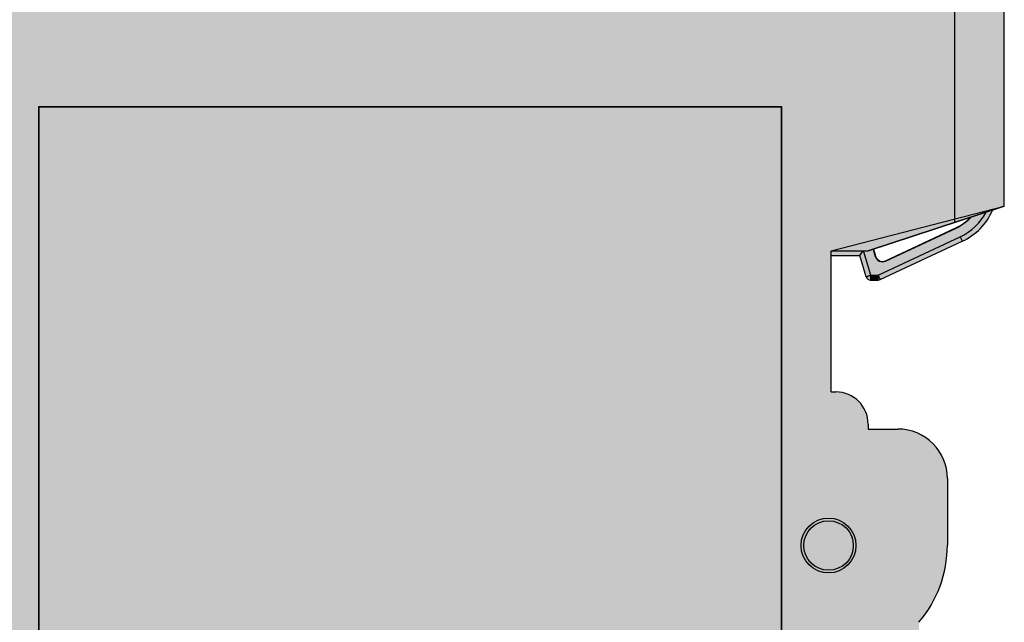
# Model space of a CAD drawing. Units: millimetres. Extents: x -213 to 455, y -175 to 11.
# Drawn here: x -4 to 36, y -128 to -103 of the extents above; entities that cross this region are included whole.
import ezdxf

# ---------------------------------------------------------------- set-up
doc = ezdxf.new("R2010")
doc.units = ezdxf.units.MM
doc.header["$LTSCALE"] = 23.1
doc.layers.get('0').update_dxf_attribs({"linetype": 'CONTINUOUS'})

# ---------------------------------------------------------------- blocks, each defined once
blk = doc.blocks.new('GT 10RTB вид справа')
h = blk.add_hatch(color=252)
h.dxf.hatch_style = 1
edge = h.paths.add_edge_path()
edge.add_line((-12.36893764974999, -97.42567459429992), (-12.53094027249419, -95.88432259889385))
edge.add_arc((-10.89814047905, -96.99999999999989), 1.977566997299995, 145.6555561450856, 171.704704736527)
edge.add_line((-12.85501745706507, -96.71468662540148), (-15.77919458714548, -97.02203002634751))
edge.add_spline(control_points=[(-15.88247508805003, -96.89343528399993), (-15.87128464845003, -96.91874509799995), (-15.85435866305002, -96.94213559499993), (-15.83387555995003, -96.96074352649993)], knot_values=[0, 0, 0, 0, 1, 1, 1, 1], degree=3, periodic=0)
edge.add_spline(control_points=[(-15.60909411158771, -96.65064233007558), (-15.63861268190467, -96.67576893141252), (-15.69426151840464, -96.72141531728892), (-15.76056784754999, -96.77432317619991), (-15.80465753424997, -96.80828397119991), (-15.82708806664996, -96.82572338749992), (-15.84133296715107, -96.83595800732176), (-15.84742355655057, -96.84112515393664), (-15.84913732107931, -96.84217527979901)], knot_values=[1.12188808437e-05, 1.12188808437e-05, 1.12188808437e-05, 1.12188808437e-05, 0.3784045296101598, 0.7025139387101599, 0.8279558160101597, 0.92171991661016, 0.9797164404101598, 0.9993360074293159, 0.9993360074293159, 0.9993360074293159, 0.9993360074293159], degree=3, periodic=0)
edge.add_arc((-17.25436402125003, -97.49999999999987), 1.499999999999998, 384.6409569146384, 630)
edge.add_line((-17.25436402125003, -98.99999999999987), (34.60185952095, -98.99999999999987))
edge.add_line((34.60185952095, -98.99999999999987), (34.60185952095, -96.99999999999989))
edge.add_line((34.60185952095, -96.99999999999989), (30.72128952037457, -97.97014250014814))
edge.add_arc((30.47875389534997, -96.99999999999989), 1.000000000000025, 270, 284.0362434672332, ccw=False)
edge.add_line((30.47875389534997, -97.9999999999999), (-8.442539373352584, -97.9999999999999))
edge.add_line((-8.442539373352586, -97.9999999999999), (-12.36893764974999, -97.42567459429992))
edge = h.paths.add_edge_path(flags=16)
edge.add_spline(control_points=[(-17.25436402125003, -96.69999999999987), (-17.15029772065, -96.69999999979991), (-16.93990904654995, -96.74180997859993), (-16.67406587315, -96.91977834869994), (-16.49583826574999, -97.18597032739991), (-16.43368226794999, -97.50004231069992), (-16.49581423265002, -97.81426710569993), (-16.67446115574998, -98.07999428279993), (-16.93963675504997, -98.25913353379991), (-17.15030634954999, -98.30000068549992), (-17.25436402125003, -98.29999999999993)], knot_values=[0, 0, 0, 0, 0.1250218436, 0.2500314114, 0.3750283979, 0.4999924589, 0.6249643599, 0.7499731346999999, 0.8749885229, 1, 1, 1, 1], degree=3, periodic=0)
edge.add_spline(control_points=[(-17.25436402125003, -98.29999999999993), (-17.35843032195001, -98.30000000019987), (-17.56881899605, -98.25819002139993), (-17.83466216945001, -98.08022165129992), (-18.01288977685002, -97.81402967259991), (-18.07504577465002, -97.4999576892999), (-18.01291380994999, -97.18573289429993), (-17.83426688684996, -96.9200057171999), (-17.56909128755004, -96.74086646609987), (-17.35842169305002, -96.69999931449993), (-17.25436402125003, -96.69999999999987)], knot_values=[0, 0, 0, 0, 0.1250218436, 0.2500314114, 0.3750283979, 0.4999924589, 0.6249643599, 0.7499731346999999, 0.8749885229, 1, 1, 1, 1], degree=3, periodic=0)
h.paths.add_polyline_path([(-17.25436402125003, -97.9999999999999, -1), (-17.25436402125003, -96.99999999999989, -1)], flags=0)
h.paths.add_polyline_path([(-12.29981441215002, -92.99999999999989), (-12.79707334144999, -93.35223558739987), (-12.36893764974999, -97.42567459429992), (-8.514522725719388, -97.98947079103529, 0.036326671604178), (-8.369790028349954, -97.9999999999999), (30.47875389534997, -97.9999999999999, 0.0613213552372391), (30.72128952038733, -97.97014250014496), (32.60185952095, -97.50000000000216), (32.60185952095, -92.99999999999989), (5.466695196250013, -92.99999999999989), (5.466695196250013, -93.76483567519988), (0.9370238457500191, -93.76483567519988), (0.9370238457500191, -92.99999999999989)])
h.paths.add_polyline_path([(32.60185952095, -92.99999999999989), (32.60185952095, -97.50000000000216), (34.60185952095, -96.99999999999989), (34.60185952095, -93.29739336319994), (34.10185952095, -92.99803645469991)])
h.paths.add_polyline_path([(32.60185952095, -73.34545454545443), (32.60185952095, -89.99999999999989), (34.10185952095, -90.00196354519989), (34.60185952095, -89.70260663679987), (34.60185952095, -73.99999999999987)])
h.paths.add_polyline_path([(-34.84925098164997, -25.0648356751999), (-35.34927001944996, -24.76482425259974), (-35.34927001944996, -26.33517574739995), (-34.84925098165, -26.03516432469997), (24.65185952095001, -26.03516432469997), (24.65185952095001, -25.0648356751999)])
h.paths.add_polyline_path([(-34.83441530644995, -22.44999999999982), (-35.33443434414997, -22.75001142259975), (-35.33443434414997, -24.74998857729997), (-34.83441530645001, -25.04999999999995), (24.68702384575002, -25.04999999999995), (24.68702384575002, -24.13516432469987), (29.51669519624997, -24.13516432469987), (29.51669519624997, -25.04999999999995), (32.60185952095, -25.04999999999995), (32.60185952095, -22.44999999999985), (29.51669519624997, -22.44999999999982), (29.51669519624997, -23.36483567519985), (24.68702384575002, -23.36483567519985), (24.68702384575002, -22.44999999999982)])
h.paths.add_polyline_path([(-34.84925098165002, -21.46483567519977), (-35.34927001944996, -21.16482425259983), (-35.34927001944996, -22.73517574739981), (-34.84925098164997, -22.43516432469983), (24.65185952095001, -22.43516432469983), (24.65185952095001, -21.46483567519977)])
h.paths.add_polyline_path([(-34.83441530644999, -18.84999999999991), (-35.33443434414997, -19.15001142259984), (-35.33443434414997, -21.14998857729984), (-34.83441530645001, -21.44999999999982), (24.68702384575002, -21.44999999999982), (24.68702384575002, -20.53516432469996), (29.51669519624997, -20.53516432469996), (29.51669519624997, -21.44999999999982), (32.60185952095, -21.44999999999982), (32.60185952095, -18.84999999999991), (29.51669519624997, -18.84999999999991), (29.51669519624997, -19.76483567519995), (24.68702384575002, -19.76483567519995), (24.68702384575002, -18.84999999999991)])
h.paths.add_polyline_path([(-34.84925098164997, -17.86483567519985), (-35.34927001944996, -17.56482425259992), (-35.34927001944996, -19.1351757473999), (-34.84925098164997, -18.83516432469992), (24.65185952095001, -18.83516432469994), (24.65185952095001, -17.86483567519985)])
h.paths.add_polyline_path([(-34.83441530644997, -15.25), (-35.33443434414997, -15.55001142259994), (-35.33443434414997, -17.54998857729993), (-34.83441530645, -17.84999999999991), (24.68702384575002, -17.84999999999991), (24.68702384575002, -16.93516432469983), (29.51669519624997, -16.93516432469983), (29.51669519624997, -17.84999999999991), (32.60185952095, -17.84999999999991), (32.60185952095, -15.25), (29.51669519624997, -15.25), (29.51669519624997, -16.16483567519981), (24.68702384575002, -16.16483567519981), (24.68702384575002, -15.25)])
h.paths.add_polyline_path([(-34.84925098164999, -14.26483567519994), (-35.34927001944996, -13.96482425259978), (-35.34927001944996, -15.53517574739999), (-34.84925098164995, -15.23516432470001), (24.65185952095001, -15.23516432470001), (24.65185952095001, -14.26483567519994)])
h.paths.add_polyline_path([(-34.83441530644997, -11.64999999999985), (-35.33443434414997, -11.9500114225998), (-35.33443434414997, -13.94998857729978), (-34.83441530645, -14.25), (24.68702384575002, -14.25000000000003), (24.68702384575002, -13.33516432469993), (29.51669519624997, -13.33516432469991), (29.51669519624997, -14.25), (32.60185952095, -14.25000000000003), (32.60185952095, -11.64999999999988), (29.51669519624997, -11.64999999999988), (29.51669519624997, -12.56483567519991), (24.68702384575002, -12.56483567519991), (24.68702384575002, -11.64999999999988)])
h.paths.add_polyline_path([(-34.84925098164996, -10.66483567519981), (-35.34927001944996, -10.36482425259986), (-35.34927001944996, -11.93517574739985), (-34.84925098164999, -11.63516432469988), (24.65185952095001, -11.63516432469988), (24.65185952095001, -10.66483567519984)])
h.paths.add_polyline_path([(-34.83441530644999, -8.049999999999965), (-35.33443434414997, -8.350011422599891), (-35.33443434414997, -10.3499885772999), (-34.83441530645001, -10.64999999999986), (24.68702384575002, -10.64999999999987), (24.68702384575002, -9.735164324700007), (29.51669519624997, -9.735164324700023), (29.51669519624997, -10.64999999999986), (32.60185952095, -10.64999999999987), (32.60185952095, -8.049999999999965), (29.51669519624997, -8.049999999999965), (29.51669519624997, -8.96483567519978), (24.68702384575002, -8.96483567519978), (24.68702384575002, -8.049999999999981)])
h.paths.add_polyline_path([(-34.84925098164999, -7.0648356751999), (-35.34927001944996, -6.764824252599737), (-35.34927001944996, -8.335175747399942), (-34.84925098164999, -8.035164324699977), (24.65185952095001, -8.035164324699977), (24.65185952095001, -7.064835675199929)])
h.paths.add_polyline_path([(-31.27503485344995, -1, 0.0613213552416143), (-31.51757047850424, -1.02985749985916), (-35.33443434414997, -1.984073466299847), (-35.33443434414997, -6.749988577299958), (-34.83441530644999, -7.04999999999994), (24.68702384575002, -7.049999999999967), (24.68702384575002, -6.135164324699871), (29.51669519624997, -6.135164324699887), (29.51669519624997, -7.049999999999967), (32.60185952095, -7.049999999999967), (32.60185952095, -1.499999999974149), (30.72128952039808, -1.029857499857627, 0.0613213552400183), (30.47875389534997, -1)])
edge = h.paths.add_edge_path()
edge.add_ellipse((-34.60185952095, -0.75), major_axis=(-0.7500285588, 0), ratio=0.9999619231, start_angle=-90.00000000029242, end_angle=0)
edge.add_line((-35.35188807975001, -0.7500000000001137), (-35.35188807975001, -1.988436900199998))
edge.add_line((-35.35188807975001, -1.988436900199998), (-31.5175704784933, -1.029857499856419))
edge.add_arc((-31.2750348534499, -2.000000000000014), 1.000000000000026, 90.00000000000318, 104.0362434683436, ccw=False)
edge.add_line((-31.27503485344995, -0.9999999999999856), (30.47875389534991, -0.9999999999999856))
edge.add_arc((30.47875389534989, -2.000000000000014), 1.000000000000025, 435.9637565326877, 449.99999999999835, ccw=False)
edge.add_line((30.72128952037582, -1.029857499852069), (32.60185952095, -1.499999999974149))
edge.add_line((32.60185952095, -1.499999999974149), (34.60185952095, -2.000000000000014))
edge.add_line((34.60185952095, -2.000000000000014), (34.60185952095, -1.42e-14))
edge.add_line((34.60185952095, -1.42e-14), (-34.60185952123152, -1.42e-14))
h.paths.add_polyline_path([(32.60185952095, -1.499999999974149), (32.60185952095, -7.049999999999953), (34.10185952095, -7.05196354519991), (34.60185952095, -6.75260663680001), (34.60185952095, -2.000000000000014)])
h.paths.add_polyline_path([(29.55185952094999, -7.064835675199915), (29.55185952094999, -8.035164324699977), (34.10185952095, -8.035164324699977), (34.60185952095, -8.335175748299903), (34.60185952095, -6.764824251699793), (34.10185952095, -7.064835675199915)])
h.paths.add_polyline_path([(32.60185952095, -8.049999999999965), (32.60185952095, -10.64999999999987), (34.10185952095, -10.6519635451998), (34.60185952095, -10.35260663679993), (34.60185952095, -8.347393363199899), (34.10185952095, -8.048036454699982)])
h.paths.add_polyline_path([(-33.39814047905, 0.2000000000000597), (-33.39814047905, 0), (-32.79814047904998, 0), (-32.79814047904998, 0.2000000000000455)])
h.paths.add_polyline_path([(-33.39814047904996, 0.2000000000000597), (-32.79814047905002, 0.2000000000000455, 0.4142135623730951), (-32.99814047905002, 0.4000000000000484), (-33.19814047904991, 0.4000000000000484, 0.4142135623731366)])
h.paths.add_polyline_path([(-31.79814047904998, 0.2000000000000455), (-31.79814047904998, 0), (-31.19814047904995, 0), (-31.19814047904995, 0.2000000000000455)])
h.paths.add_polyline_path([(-31.59814047904996, 0.4000000000000484, 0.4142135623731262), (-31.79814047904999, 0.2000000000000455), (-31.19814047905001, 0.2000000000000455, 0.4142135623730951), (-31.39814047905, 0.4000000000000484)])
h.paths.add_polyline_path([(-30.19814047904996, 0.2000000000000455), (-30.19814047904996, 0), (-29.59814047904999, 0), (-29.59814047904999, 0.2000000000000455)])
h.paths.add_polyline_path([(-29.99814047905, 0.4000000000000484, 0.4142135623731262), (-30.19814047905003, 0.2000000000000455), (-29.59814047904997, 0.2000000000000455, 0.4142135623730951), (-29.79814047904998, 0.4000000000000484)])
h.paths.add_polyline_path([(-28.59814047904999, 0.2000000000000597), (-28.59814047904999, 0), (-27.99814047905002, 1.42e-14), (-27.99814047905002, 0.2000000000000455)])
h.paths.add_polyline_path([(-28.59814047905, 0.2000000000000597), (-27.99814047904995, 0.2000000000000455, 0.4142135623730951), (-28.19814047904996, 0.4000000000000484), (-28.39814047904996, 0.4000000000000484, 0.4142135623731366)])
h.paths.add_polyline_path([(-26.99814047905003, 0.2000000000000597), (-26.99814047905003, 0), (-26.39814047905, 1.42e-14), (-26.39814047905, 0.2000000000000455)])
h.paths.add_polyline_path([(-26.79814047904998, 0.4000000000000484, 0.4142135623730744), (-26.99814047904998, 0.2000000000000597), (-26.39814047904998, 0.2000000000000455, 0.4142135623730951), (-26.59814047904999, 0.4000000000000484)])
h.paths.add_polyline_path([(27.77496482264809, -62.76205093460028), (27.63365655654926, -62.77445309509993), (27.5018708270494, -62.78629606000004), (27.38054528565104, -62.79758097349994), (27.26977412064921, -62.80836162179991), (27.16943403734965, -62.81869585939996), (27.07923097625033, -62.82864781429982), (26.99313265315002, -62.83896336182002), (26.99313265315002, -63.44161535134556), (27.18432215014605, -63.41833973035004), (27.3743445270807, -63.39892172050554), (27.5485658670888, -63.38245709958464), (27.74539122856669, -63.36479556678589), (28.14442769265, -63.3300301834999), (28.2683686631473, -63.3191388132), (28.39732926035038, -63.30761926050001), (28.53014210164955, -63.29545611969985), (28.66531846615001, -63.28264093940004), (28.8008164133515, -63.26919783329977), (28.93348450435022, -63.2552568367999), (29.06020974874989, -63.2409695069999), (29.17833175284992, -63.2264852357), (29.2858253698501, -63.21194363429987), (29.38143113724988, -63.19746322129994), (29.41058638874998, -63.19244345192888), (29.41058638874998, -62.58774427032111), (29.23339978338251, -62.61677390569175), (29.06100145473912, -62.63977869066703), (28.85117662074373, -62.66365298091227), (28.60391405003188, -62.68854002076324), (28.3239181378365, -62.71431609151008), (28.07672500965001, -62.73591808269991)])
h = blk.add_hatch(color=252)
h.dxf.hatch_style = 1
h.paths.add_polyline_path([(0.9518595209500231, -91.2351643246999), (0.9518595209500231, -92.01483567519988), (0.9018595209500119, -92.01483567519988), (0.9018595209500119, -92.98516432469988), (-12.31629109874998, -92.98516432469988), (-12.81355002805, -93.33739991219988), (-19.61303633604998, -28.98690969829977), (-35.39814047905, -29), (-35.39814047905, -28), (-35.36497838145002, -27.93367075329979), (-35.39814047767217, -2.087486833372452), (34.60185952095, -2.000000000000014), (34.60185952095, -35), (27.60185952095, -36.79999999999996), (27.60185952095, -42.5), (29.10185952095, -44.157226110206), (31.15185952095146, -51.79999999995141), (31.15185952095001, -62.9999999999999), (29.10185952095, -64.9999999999999), (27.60185952095, -64.9999999999999), (27.60185952095, -72.19999999999987), (29.10185952094997, -72.19999999999987), (34.60185952095, -73.99999999999987), (34.60185952095, -92.98516432469992), (5.501859520949976, -92.98516432469988), (5.501859520949976, -91.99999999999986), (5.466695196250013, -91.99999999999986), (5.466695196250013, -91.2351643246999)])
h = blk.add_hatch(color=7)
h.dxf.hatch_style = 1
h.paths.add_polyline_path([(-4.398140479049999, -31), (-4.398140479049999, -85.99999999999987), (25.60185952095, -85.99999999999987), (25.60185952095, -31)])
h = blk.add_hatch(color=253)
h.dxf.hatch_style = 1
h.paths.add_polyline_path([(32.60185952095, -35.65454545454544), (32.60185952095, -35.51428571428571), (27.60185952095, -36.79999999999996), (29.10185952095, -36.79999999999996)])
h.paths.add_polyline_path([(34.60185952095, -35), (32.60185952095, -35.51428571428571), (32.60185952095, -35.65454545454544)])
h = blk.add_hatch(color=254)
h.dxf.hatch_style = 1
h.paths.add_polyline_path([(28.9071588342187, -36.79999999999996), (27.60185952095, -36.79999999999996), (27.60185952095, -36.99439605249995), (28.76251935515004, -36.99439605249995)])
edge = h.paths.add_edge_path()
edge.add_line((29.30046012714205, -36.73500343797347), (29.10185952095, -36.79999999999996))
edge.add_line((29.10185952095, -36.79999999999996), (28.91300953194999, -36.79999999999996))
edge.add_line((28.91300953194999, -36.79999999999996), (29.20826444435002, -37.7841830415))
edge.add_line((29.20826444435002, -37.7841830415), (29.50525641835, -37.7841830415))
edge.add_line((29.50525641835, -37.7841830415), (32.81956531581305, -36.23869541546695))
edge.add_arc((31.85185952094999, -34.1634436413999), 2.289786983800009, 295.0000000003594, 332.0034668361431)
edge.add_line((33.87368646792536, -35.23831118098988), (33.25985028976527, -35.43920302111499))
edge.add_arc((31.85185952095001, -34.16344364139989), 1.900000000000017, 295.0000000004528, 317.8207464023821, ccw=False)
edge.add_line((32.65483421827095, -35.88542843676318), (29.80296862896862, -37.2152752010125))
edge.add_arc((29.67618315044999, -36.94338286489982), 0.3000000000000003, 196.6992442375703, 294.9999999992458, ccw=False)
edge.add_line((29.38883526488902, -37.02958723058767), (29.30046012714205, -36.73500343797347))
edge = h.paths.add_edge_path()
edge.add_spline(control_points=[(29.01888521775001, -37.8489301146999), (29.01897421215003, -37.84897002259981), (29.01933954224998, -37.84878274999983), (29.02005997165, -37.84866213059991), (29.02126659715, -37.84826784439975), (29.02376585265003, -37.8475881349998), (29.02803208165003, -37.84641633169986), (29.03444938225002, -37.84466769909978), (29.04255013104998, -37.84237394979982), (29.05224369114998, -37.8395443474999), (29.06342844345002, -37.83616871799996), (29.08100678525002, -37.83069820269998), (29.10574647935002, -37.82264196689994), (29.13801090245002, -37.81158330769996), (29.17264104695002, -37.79862737109989), (29.19636859685002, -37.78936556979989), (29.20826444435002, -37.7841830415)], knot_values=[0, 0, 0, 0, 0.00146095, 0.0053034706, 0.0115230776, 0.0201090511, 0.0443058144, 0.0776431478, 0.1198098262, 0.1703886745, 0.2289113294, 0.2948054117, 0.4461493645, 0.618631101, 0.805635524, 1, 1, 1, 1], degree=3, periodic=0)
edge.add_line((29.20826444435002, -37.7841830415), (28.91300953194999, -36.79999999999996))
edge.add_line((28.91300953194999, -36.79999999999996), (28.9071588342187, -36.79999999999996))
edge.add_line((28.9071588342187, -36.79999999999996), (28.76252343482148, -36.99439056940482))
edge.add_line((28.76252343482148, -36.99439056940482), (29.01888529164948, -37.84893009203143))
edge = h.paths.add_edge_path()
edge.add_spline(control_points=[(29.50752058945003, -37.98418037689976), (29.50750542684998, -37.97900002579991), (29.50771852624999, -37.9593266223999), (29.50762630084998, -37.91804043899992), (29.50707270870082, -37.85655379752963), (29.50616521873163, -37.80956130695052), (29.50525856841893, -37.78419260215539)], knot_values=[0, 0, 0, 0, 0.0776189334, 0.294778725, 0.6185893879, 0.9989382862003005, 0.9989382862003005, 0.9989382862003005, 0.9989382862003005], degree=3, periodic=0)
edge.add_spline(control_points=[(29.50525856841893, -37.78419260215539), (29.50525721873188, -37.78418941527333), (29.50525586905206, -37.78418622838821), (29.50525451937945, -37.7841830415)], knot_values=[0.0010098062343368, 0.0010098062343368, 0.0010098062343368, 0.0010098062343368, 0.0010616618930086, 0.0010616618930086, 0.0010616618930086, 0.0010616618930086], degree=3, periodic=0)
edge.add_line((29.50525451936665, -37.7841830415), (29.50525641835, -37.7841830415))
edge.add_line((29.50525641835, -37.7841830415), (32.81956531579381, -36.23869541547592))
edge.add_line((32.81956531579381, -36.23869541547592), (32.90840517535, -36.42921310889983))
edge.add_arc((31.78362402437392, -34.11775528439155), 2.570597189773542, 295.9480709742758, 336.262934479155)
edge.add_arc((33.52044559659172, -32.72968168274429), 2.499999999999686, 284.271896417103, 284.567945602709)
edge.add_arc((31.85185952094999, -34.16344364139991), 2.500000000000004, 294.99999999985766, 336.77485432629794, ccw=False)
edge.add_line((32.90840517529612, -36.42921310899416), (29.59204424075003, -37.97565760989983))
edge.add_line((29.59204424075003, -37.97565760989983), (29.58772692198792, -37.96639908995511))
edge.add_arc((29.50752058844998, -37.79439605249991), 0.1897843535000035, 270.0000003220679, 294.9999999854067, ccw=False)
edge = h.paths.add_edge_path()
edge.add_line((32.90840517525726, -36.42921310901228), (29.59204424075003, -37.97565760989983))
edge.add_line((29.59204424075003, -37.97565760989983), (29.58772687715001, -37.96639899379989))
edge.add_line((29.58772687715001, -37.96639899379989), (32.90840517533681, -36.42921310887154))
edge.add_line((32.90840517533681, -36.42921310887154), (32.81956531579381, -36.23869541547592))
edge.add_arc((31.85185952094999, -34.16344364139991), 2.289786983800008, 294.999999999828, 332.0034668361434)
edge.add_line((33.87368646792536, -35.23831118098988), (34.14985647906085, -35.14792826825463))
edge.add_arc((31.85185952095, -34.16344364139991), 2.5, 294.9999999988753, 336.80922916791764, ccw=False)
edge = h.paths.add_edge_path()
edge.add_line((29.01888529164948, -37.84893009203143), (29.01891428263708, -37.84902672865631))
edge.add_arc((29.20066565114999, -37.79439605249991), 0.1897842741999986, 196.7296836041051, 270)
edge.add_line((29.20066565114999, -37.98418032669991), (29.20066565114999, -37.98418029999942))
edge.add_spline(control_points=[(29.20066565114999, -37.98418029999993), (29.20051885125, -37.9838528972), (29.20070690945002, -37.98244061819993), (29.20041038744998, -37.9795461701999), (29.20045224735, -37.97468647149981), (29.20030805955, -37.96804703149997), (29.20021831115, -37.9596230804998), (29.20006042025003, -37.94512811639993), (29.20015197904999, -37.92333826809978), (29.20091607415, -37.89342408889979), (29.20235837025004, -37.85934994239982), (29.20448407415003, -37.8224376459998), (29.20671894185003, -37.7970646130998), (29.20826444435002, -37.7841830415)], knot_values=[0, 0, 0, 0, 0.0053746278, 0.0201433015000001, 0.0443108342, 0.0776570154, 0.1198316209999999, 0.1704195890000001, 0.2948291395, 0.4461767614000001, 0.6186368136000002, 0.8056613036999998, 1, 1, 1, 1], degree=3, periodic=0)
edge.add_spline(control_points=[(29.20826444435002, -37.7841830415), (29.19636859685002, -37.78936556979989), (29.17264104695002, -37.79862737109989), (29.13801090245002, -37.81158330769996), (29.10574647935002, -37.82264196689994), (29.08100678525002, -37.83069820269998), (29.06342844345002, -37.83616871799996), (29.05224369114998, -37.8395443474999), (29.04255013104998, -37.84237394979982), (29.03444938225002, -37.84466769909978), (29.02803208165003, -37.84641633169986), (29.02376585265003, -37.8475881349998), (29.02126659715, -37.84826784439975), (29.02005997165, -37.84866213059991), (29.01933954224998, -37.84878274999983), (29.01897421215003, -37.84897002259981), (29.01888521775001, -37.8489301146999)], knot_values=[0, 0, 0, 0, 0.1943644759999999, 0.381368899, 0.5538506354999999, 0.7051945883000001, 0.7710886706000001, 0.8296113254999999, 0.8801901737999998, 0.9223568521999999, 0.9556941855999999, 0.9798909489, 0.9884769223999998, 0.9946965293999999, 0.9985390499999999, 1, 1, 1, 1], degree=3, periodic=0)
h = blk.add_hatch(color=254)
h.dxf.hatch_style = 1
edge = h.paths.add_edge_path()
edge.add_spline(control_points=[(29.50752058844997, -37.91108285077217), (29.50740650149849, -37.89416395189565), (29.50698210458721, -37.85186205095416), (29.50616521873163, -37.80956130695052), (29.50525856841893, -37.78419260215539)], knot_values=[0.3650822600784361, 0.3650822600784361, 0.3650822600784361, 0.3650822600784361, 0.6185893879, 0.9989382862003005, 0.9989382862003005, 0.9989382862003005, 0.9989382862003005], degree=3, periodic=0)
edge.add_spline(control_points=[(29.50525856841894, -37.78419260215539), (29.50525721873189, -37.78418941527334), (29.50525586905206, -37.78418622838821), (29.50525451937946, -37.7841830415)], knot_values=[0.0010098062343368, 0.0010098062343368, 0.0010098062343368, 0.0010098062343368, 0.0010616618930086, 0.0010616618930086, 0.0010616618930086, 0.0010616618930086], degree=3, periodic=0)
edge.add_line((29.50525451936666, -37.7841830415), (29.20826444435002, -37.7841830415))
edge.add_spline(control_points=[(29.20826444435002, -37.7841830415), (29.20671894185003, -37.7970646130998), (29.20448407415003, -37.8224376459998), (29.20256783449381, -37.85571265018282), (29.20165996598235, -37.87604876065397), (29.20135419322349, -37.88391299003424)], knot_values=[0, 0, 0, 0, 0.1943386963, 0.3813631864, 0.4992501788930925, 0.4992501788930925, 0.4992501788930925, 0.4992501788930925], degree=3, periodic=0)
edge.add_line((29.20135419322236, -37.88391299005835), (29.20135419322236, -37.98391161931314))
edge.add_line((29.20135419322236, -37.98391161931314), (29.50752058844998, -37.98418029999993))
edge.add_line((29.50752058844998, -37.98418029999993), (29.50752058844998, -37.91108285077314))
h = blk.add_hatch(color=253)
h.dxf.hatch_style = 1
h.paths.add_polyline_path([(29.10185952095, -64.9999999999999), (29.15185952095001, -64.9999999999999, 0.4142135623730951), (31.15185952095001, -62.9999999999999)])
h.paths.add_polyline_path([(30.30185952094999, -44), (29.10185952095, -44), (29.10185952095, -43.79999999999995, 0.4142135623730951), (27.80185952094999, -42.49999999999996), (27.60185952095, -42.5), (29.10185952095, -44.157226110206), (31.15185952095146, -51.79999999995144, 0.1785730913163668), (32.30185952094999, -48.6827095097999), (32.30185952094999, -46, 0.4142135623730955)])
h.paths.add_polyline_path([(27.60185952095, -64.9999999999999), (27.60185952095, -66.49999999999989), (27.80185952094999, -66.49999999999989, 0.4142135623730951), (29.10185952095, -65.19999999999987), (29.10185952095, -64.9999999999999)])
h = blk.add_hatch(color=7)
h.dxf.hatch_style = 1
h.paths.add_polyline_path([(27.50185952094998, -49.69999999999981, 1), (27.50185952094998, -47.6999999999998, 1)])
at = {"linetype": 'Continuous'}
for p, q in [((32.60185952095, -35.65454545449985), (32.60185952095, -26.04999999999995)), ((34.60185952095, -35), (34.60185952095, -26.3473933631999)), ((-4.408622034849968, -30.98951844409976), (-4.408622034849968, -86.01048155579993)), ((-4.408622034849968, -30.98951844409976), (-4.398140479049999, -31)), ((25.61234107685002, -30.98951844409976), (-4.408622034849968, -30.98951844409976)), ((-4.398140479049999, -31), (-4.398140479049999, -85.99999999999987)), ((25.60185952095, -31), (-4.398140479049999, -31)), ((25.61234107685002, -30.98951844409976), (25.60185952095, -31)), ((25.60185952095, -85.99999999999987), (25.60185952095, -31)), ((25.61234107685002, -86.01048155579993), (25.61234107685002, -30.98951844409976)), ((34.60185952095, -35), (29.10185952095, -36.79999999999996)), ((29.79743642845003, -37.2034113586999), (32.64930201775005, -35.8735645943998)), ((29.80296862905002, -37.21527520099994), (32.65483421824999, -35.88542843669984)), ((32.65483421824999, -35.88542843669984), (32.64930201775005, -35.8735645943998)), ((29.50525641835, -37.7841830415), (32.81956531795001, -36.23869542009993)), ((29.58772687715001, -37.96639899379989), (32.90408781175003, -36.4199544927999)), ((32.81956531795001, -36.23869542009993), (32.90840517535, -36.42921310889983)), ((27.60185952095, -42.5), (27.60185952095, -36.79999999999996)), ((27.60185952095, -36.79999999999996), (29.10185952095, -36.79999999999996)), ((28.76251935515004, -36.99439605249995), (28.90715111764999, -36.80001037109992)), ((29.20826444435002, -37.7841830415), (28.91300953194999, -36.79999999999996)), ((29.30046012714999, -36.73500343799992), (29.38883526495002, -37.02958723059989)), ((29.31290494815002, -36.73093058739983), (29.40137349994998, -37.02582576009991)), ((27.60185952095, -36.99439605249995), (28.76251935515004, -36.99439605249995)), ((29.01888531045003, -37.84893015469993), (28.76252507975002, -36.99439605249995)), ((29.38883526495002, -37.02958723059989), (29.40137349994998, -37.02582576009991)), ((29.80296862905002, -37.21527520099994), (29.79743642845003, -37.2034113586999)), ((29.20066565114999, -37.98418029999993), (29.50752058844998, -37.98418029999993)), ((29.20826444435002, -37.7841830415), (29.50525641835, -37.7841830415)), ((27.60185952095, -42.5), (27.80185952094999, -42.5)), ((29.10185952095, -43.79999999999995), (29.10185952095, -44)), ((29.10185952095, -44), (30.30185952094999, -44)), ((32.30185952094999, -46), (32.30185952094999, -48.6827095097999))]:
    blk.add_line(p, q, dxfattribs=at)
for p, q in [((27.60185952095, -36.79999999999996), (34.60185952095, -35)), ((29.10185952095, -36.79999999999996), (34.60185952095, -35)), ((27.60185952095, -36.79999999999996), (29.10185952095, -36.79999999999996)), ((29.20066565114999, -37.98418032669991), (29.50752053940433, -37.9841804059999))]:
    blk.add_line(p, q)
for radius in [1.108726867799999, 1]:
    blk.add_circle((27.50185952094998, -48.69999999999982), radius, dxfattribs=at)
for centre, radius, start, end in [((31.85185952095, -34.16344364139991), 2.2897869838, 294.9999999999988, 331.9708804060018), ((31.85185952095, -34.16344364139991), 2.4897842474, 294.9999999999988, 336.5932949019997), ((31.85185952095, -34.16344364139991), 1.8869096983, 294.9999999999988, 317.0423173507003), ((31.85185952095, -34.16344364139991), 1.9, 294.9999999999988, 317.7254233291014), ((29.67618315044999, -36.94338286489982), 0.3, 196.699244233998, 294.9999999999988), ((29.67618315044999, -36.94338286489982), 0.2869096983, 196.699244233998, 294.9999999999988), ((29.20066565114999, -37.79439605249991), 0.1897842742, 196.699244233998, 270), ((29.50752058844998, -37.79439605249991), 0.1897843535, 270, 294.9999999999988), ((27.80185952094999, -43.79999999999995), 1.3, 0, 90), ((30.30185952094999, -46), 2, 0, 90), ((27.50185952094998, -48.6827095097999), 4.799999999999998, 319.5009440814993, 0)]:
    blk.add_arc(centre, radius, start, end, dxfattribs=at)
for points, knots in [([(29.01888521775001, -37.8489301146999), (29.01897421215003, -37.84897002259981), (29.01933954224998, -37.84878274999983), (29.02005997165, -37.84866213059991), (29.02126659715, -37.84826784439975), (29.02376585265003, -37.8475881349998), (29.02803208165003, -37.84641633169986), (29.03444938225002, -37.84466769909978), (29.04255013104998, -37.84237394979982), (29.05224369114998, -37.8395443474999), (29.06342844345002, -37.83616871799996), (29.08100678525002, -37.83069820269998), (29.10574647935002, -37.82264196689994), (29.13801090245002, -37.81158330769996), (29.17264104695002, -37.79862737109989), (29.19636859685002, -37.78936556979989), (29.20826444435002, -37.7841830415)], [0, 0, 0, 0, 0.00146095, 0.0053034706, 0.0115230776, 0.0201090511, 0.0443058144, 0.0776431478, 0.1198098262, 0.1703886745, 0.2289113294, 0.2948054117, 0.4461493645, 0.618631101, 0.805635524, 1, 1, 1, 1]), ([(29.20826444435002, -37.7841830415), (29.20671894185003, -37.7970646130998), (29.20448407415003, -37.8224376459998), (29.20235837025004, -37.85934994239982), (29.20091607415, -37.89342408889979), (29.20015197904999, -37.92333826809978), (29.20006042025003, -37.94512811639993), (29.20021831115, -37.9596230804998), (29.20030805955, -37.96804703149997), (29.20045224735, -37.97468647149981), (29.20041038744998, -37.9795461701999), (29.20070690945002, -37.98244061819993), (29.20051885125, -37.9838528972), (29.20066565114999, -37.98418029999993)], [0, 0, 0, 0, 0.1943386963, 0.3813631864, 0.5538232386, 0.7051708605, 0.8295804109999998, 0.8801683790000002, 0.9223429846, 0.9556891657999999, 0.9798566985, 0.9946253721999999, 1, 1, 1, 1]), ([(29.50517567944999, -37.78399685929981), (29.51510114055, -37.8074389418), (29.53417783185003, -37.85047388909993), (29.55713672584997, -37.90086214549979), (29.57223996054998, -37.93365635629994), (29.58009682525002, -37.95022110109994), (29.58500232595, -37.96047351999983), (29.58709964624998, -37.96521428409983), (29.58772694544999, -37.9663991225998)], [0, 0, 0, 0, 0.3814249941, 0.7052434121, 0.8296614837999999, 0.922400505, 0.979912674, 1, 1, 1, 1]), ([(29.50752058945003, -37.98418037689976), (29.50750542684998, -37.97900002579991), (29.50771852624999, -37.9593266223999), (29.50762630084998, -37.91804043899992), (29.50707207075002, -37.85648294129988), (29.50616248105004, -37.80941959879989), (29.50525096614999, -37.78398015829976)], [0, 0, 0, 0, 0.0776189334, 0.294778725, 0.6185893879, 1, 1, 1, 1])]:
    blk.add_open_spline(points, degree=3, knots=knots, dxfattribs=at)

msp = doc.modelspace()

# ---------------------------------------------------------------- block references
msp.add_blockref('GT 10RTB вид справа', (1.657302624405019, -75.8734112475816))

doc.saveas('drawing.dxf')
